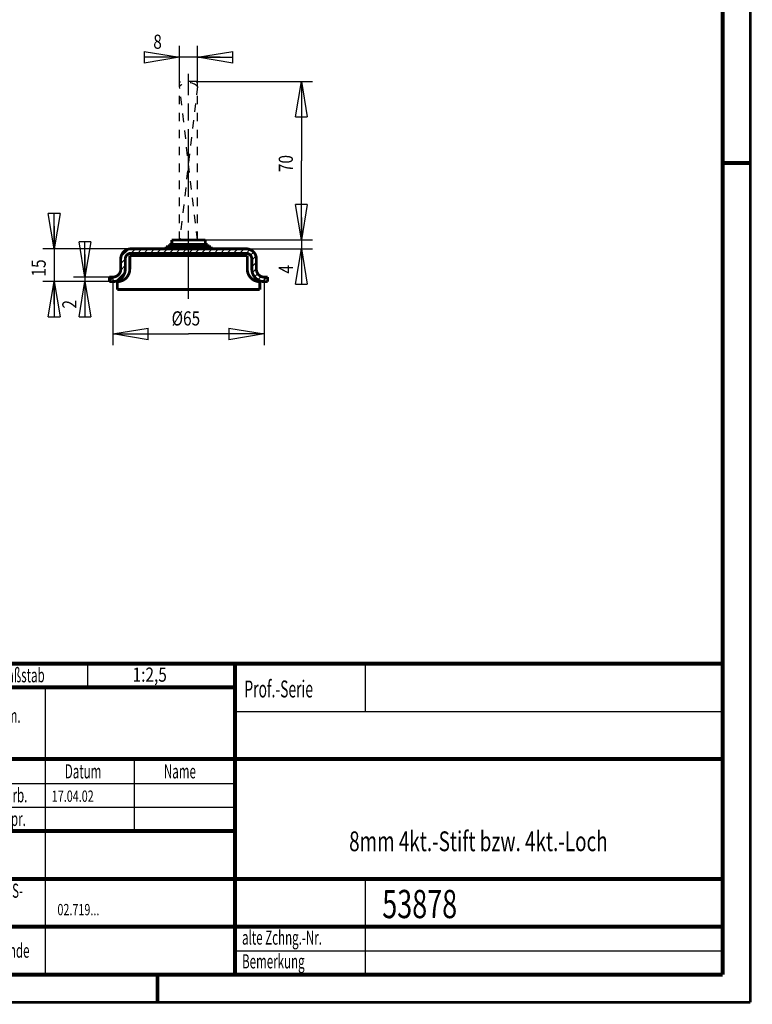
# Model space of a CAD drawing. Extents: x -1 to 210, y -1 to 297.
# Drawn here: x 81 to 210, y 0 to 174 of the extents above; entities that cross this region are included whole.
import ezdxf
from ezdxf.enums import TextEntityAlignment as Align

# ---------------------------------------------------------------- set-up
doc = ezdxf.new("R2010")
doc.units = 0
doc.header["$MEASUREMENT"] = 0
doc.linetypes.add('CENTERLINE', pattern=[30, 12, -1.5, 3, -1.5, 12])
doc.linetypes.add('HIDDEN', pattern=[4.5, 1.5, -1.5, 1.5])
for name, color, linetype in [('11', 7, 'Continuous'), ('2', 7, 'Continuous'), ('255', 7, 'Continuous'), ('3', 7, 'Continuous'), ('4', 7, 'Continuous'), ('5', 7, 'Continuous'), ('6', 7, 'Continuous'), ('_53878-5', 1, 'Continuous')]:
    doc.layers.add(name, color=color, linetype=linetype)
doc.styles.get("Standard").update_dxf_attribs({"font": 'monotxt.shx'})
doc.dimstyles.new('DSTYLE1', dxfattribs={"dimtxt": 6.25, "dimasz": 6.25, "dimexe": 2, "dimexo": 0, "dimgap": 1.5, "dimtad": 1, "dimdec": 4, "dimlfac": 2.5, "dimrnd": 0.01, "dimzin": 11, "dimdsep": 46, "dimtxsty": 'Standard', "dimcen": 0.09, "dimadec": 0, "dimazin": 0, "dimtp": 1, "dimtm": 1, "dimtfac": 1, "dimtdec": 4, "dimtofl": 0, "dimtmove": 0, "dimatfit": 3, "dimfxl": 0, "dimtolj": 1, "dimtzin": 0, "dimarcsym": 0})

# ---------------------------------------------------------------- blocks, each defined once
blk = doc.blocks.new('A4VFRMAT')
at = {"layer": '255', "color": 150, "linetype": 'Continuous', "const_width": 0.5}
for points in [[(209.9, 0.1), (209.9, 296.9)], [(0.1, 0.1), (209.9, 0.1)]]:
    blk.add_lwpolyline(points, dxfattribs=at)
at = {"layer": '255', "color": 2, "linetype": 'Continuous', "const_width": 0.7}
for points in [[(205, 5), (205, 292)], [(205, 148.5), (209.9, 148.5)], [(5, 5), (205, 5)], [(105, 0.1), (105, 5)]]:
    blk.add_lwpolyline(points, dxfattribs=at)
blk = doc.blocks.new('*U15')
at = {"layer": '255', "color": 150, "linetype": 'Continuous', "width": 0.6}
for s, p in [('WSS-', (0, 0)), ('Nr.', (0, -3.75))]:
    blk.add_text(s, height=2.5, dxfattribs=at).set_placement(p)
blk = doc.blocks.new('DBSFELD')
at = {"layer": '255', "color": 150, "linetype": 'Continuous'}
for p, q in [((-112.404, 55), (-112.404, 50.800003)), ((-63.200001, 46.5), (-63.200001, 55)), ((-119.804, 0), (-119.804, 50.800003)), ((-86.3, 46.5), (0, 46.5)), ((-104.10001, 38.099998), (-104.10001, 25.400002)), ((-129.904, 33.800003), (-86.3, 33.800003)), ((-129.904, 29.599998), (-86.3, 29.599998)), ((-63.200001, 0), (-63.200001, 16.900002)), ((-86.3, 4.199997), (0, 4.199997))]:
    blk.add_line(p, q, dxfattribs=at)
at = {"layer": '255', "color": 2, "linetype": 'Continuous', "const_width": 0.7}
for points in [[(-183.304, 55), (0, 55)], [(-86.3, 0), (-86.3, 55)], [(-129.904, 50.800003), (-86.3, 50.800003)], [(-200.004, 38.099998), (0, 38.099998)], [(-129.904, 25.400002), (-86.3, 25.400002)], [(0, 16.900002), (-129.904, 16.900002)], [(-129.904, 8.5), (0, 8.5)]]:
    blk.add_lwpolyline(points, dxfattribs=at)
at = {"layer": '255'}
blk.add_blockref('*U15', (-128.74068, 13.584998), dxfattribs=at)
at = {"layer": '255', "color": 150, "linetype": 'Continuous', "width": 0.6}
for s, p in [('Maßstab', (-128.23667, 51.679999)), ('Kom.', (-129.23667, 44.529597)), ('Datum', (-116.39867, 34.689998)), ('Name', (-98.859267, 34.689998)), ('Bearb.', (-129.27667, 30.459998)), ('Gepr.', (-128.47367, 26.274999)), ('alte Zchng.-Nr.', (-85.039999, 5.2963)), ('Kunde', (-128.86166, 2.983698)), ('Bemerkung', (-85.039999, 1.096303))]:
    blk.add_text(s, height=2.5, dxfattribs=at).set_placement(p)
at = {"layer": '255', "color": 3, "linetype": 'Continuous', "width": 0.6}
blk.add_text('Prof.-Serie', height=3, dxfattribs=at).set_placement((-84.621, 48.999796))
at = {"layer": '255', "color": 4, "linetype": 'Continuous', "width": 0.7}
for tag, p in [('7', (10, 14.999999)), ('12', (11, 14.999999)), ('8', (10, 13.499999)), ('13', (11, 13.499999)), ('9', (10, 11.999999))]:
    blk.add_attdef(tag, p, '', height=1, dxfattribs=at)
at = {"layer": '4', "color": 4, "linetype": 'Continuous'}
for tag, p, width in [('20', (-128.73997, 34.84), 0.65), ('21', (-198.78295, -10.331868), 0.7), ('22', (-190.9, -10.330002), 0.7), ('23', (-149.20002, -10.330002), 0.7), ('24', (-137.00002, -10.330002), 0.7), ('25', (-198.78295, -14.561868), 0.7), ('26', (-190.9, -14.560002), 0.7), ('27', (-149.20002, -14.560002), 0.7), ('28', (-137.00002, -14.560002), 0.7), ('29', (-198.78295, -18.791868), 0.7), ('30', (-190.9, -18.790002), 0.7), ('31', (-149.20002, -18.790002), 0.7), ('32', (-137.00002, -18.790002), 0.7), ('33', (-198.78295, -23.021868), 0.7), ('34', (-190.9, -23.020002), 0.7), ('35', (-149.20002, -23.020002), 0.7), ('36', (-137.00002, -23.020002), 0.7), ('37', (-198.78295, -27.251868), 0.7), ('38', (-190.9, -27.250002), 0.7), ('39', (-149.20002, -27.250002), 0.7), ('40', (-137.00002, -27.250002), 0.7), ('41', (-198.78295, -31.481868), 0.7), ('42', (-190.9, -31.480002), 0.7), ('43', (-149.20002, -31.480002), 0.7), ('44', (-137.00002, -31.480002), 0.7), ('45', (-198.78295, -35.711868), 0.7), ('46', (-190.9, -35.710002), 0.7), ('47', (-149.20002, -35.710002), 0.7), ('48', (-137.00002, -35.710002), 0.7), ('49', (-198.88295, -39.941875), 0.7), ('50', (-191, -39.940009), 0.7), ('51', (-149.30002, -39.940009), 0.7), ('52', (-137.00002, -39.940002), 0.7)]:
    blk.add_attdef(tag, p, '', height=2, dxfattribs=dict(at, width=width))
at = {"layer": '_53878-5', "color": 4, "linetype": 'Continuous', "width": 0.7}
for tag, height, p in [('1', 5, (-43.22, 30.139995)), ('2', 3.5, (-43.22, 21.821096))]:
    blk.add_attdef(tag, text='', height=height, dxfattribs=at).set_placement(p, align=Align.CENTER)
for tag, p, height in [('14', (-118.70568, 30.550001), 2), ('15', (-103.46569, 30.550001), 2), ('16', (-118.70568, 26.319999), 2), ('17', (-103.46569, 26.319999), 2), ('5', (-117.70568, 18.949998), 2.5), ('3', (-61.299999, 9.979991), 5), ('6', (-117.70568, 10.490008), 2), ('18', (11, 11.999999), 1), ('19', (11, 10.499999), 1), ('11', (-61.299999, 5.346294), 2.5), ('4', (-117.70568, 2.029998), 2), ('10', (-61.262001, -3.903705), 3)]:
    blk.add_attdef(tag, p, '', height=height, dxfattribs=at)
blk = doc.blocks.new('_AH1')
at = {"color": 0, "linetype": 'Continuous'}
for p, q in [((-1, 0.166667), (0, 0)), ((-1, 0.166667), (-1, -0.166667)), ((0, 0), (-1, -0.166667)), ((0, 0), (-1, 0))]:
    blk.add_line(p, q, dxfattribs=at)
blk = doc.blocks.new('*D19')
at = {"layer": '5', "color": 30, "linetype": 'Continuous'}
for p, q in [((97.097612, 128.32124), (97.097612, 116.26816)), ((123.89761, 128.32124), (123.89761, 116.26816)), ((97.097612, 118.26816), (110.49761, 118.26816)), ((123.89761, 118.26816), (110.49761, 118.26816))]:
    blk.add_line(p, q, dxfattribs=at)
at = {"layer": '5', "color": 30, "xscale": 6.25, "yscale": 6.25, "zscale": 6.25, "rotation": 180}
blk.add_blockref('_AH1', (97.097612, 118.26816), dxfattribs=at)
at = {"layer": '5', "color": 30, "xscale": 6.25, "yscale": 6.25, "zscale": 6.25}
blk.add_blockref('_AH1', (123.89761, 118.26816), dxfattribs=at)
at = {"layer": '5', "color": 30, "linetype": 'Continuous', "width": 0.8}
blk.add_text('%%c65', height=2.5, dxfattribs=at).set_placement((107.49761, 119.76916))
blk = doc.blocks.new('*U13')
at = {"layer": '6', "color": 3, "linetype": 'Continuous'}
for p, q in [((-63.66, 9.88), (-60.15, 13.38)), ((-59.23, 11.48), (-57.23, 13.48)), ((-56.41, 11.48), (-54.41, 13.48)), ((-53.58, 11.48), (-51.58, 13.48)), ((-50.75, 11.48), (-48.75, 13.48)), ((-47.92, 11.48), (-45.92, 13.48)), ((-45.09, 11.48), (-43.09, 13.48)), ((-42.26, 11.48), (-40.26, 13.48)), ((-39.44, 11.48), (-37.44, 13.48)), ((-36.61, 11.48), (-34.61, 13.48)), ((-33.78, 11.48), (-31.78, 13.48)), ((-30.95, 11.48), (-28.95, 13.48)), ((-28.12, 11.48), (-26.12, 13.48)), ((-25.29, 11.48), (-23.29, 13.48)), ((-22.47, 11.48), (-20.47, 13.48)), ((-19.64, 11.48), (-17.64, 13.48)), ((-16.81, 11.48), (-14.81, 13.48)), ((-13.98, 11.48), (-11.98, 13.48)), ((-11.15, 11.48), (-9.15, 13.48)), ((-8.32, 11.48), (-6.63, 13.17)), ((-63.75, 6.96), (-61.75, 8.96)), ((-6.36, 10.61), (-4.94, 12.03)), ((-5.75, 8.39), (-3.93, 10.22)), ((-63.77, 4.11), (-61.75, 6.13)), ((-5.75, 5.56), (-3.75, 7.56)), ((-5.54, 2.95), (-3.75, 4.73)), ((-68.76, -0.88), (-66.89, 1)), ((-65.91, -0.86), (-61.92, 3.14)), ((-4.58, 1.08), (-3.15, 2.51)), ((-3.07, -0.25), (-1.59, 1.24)), ((-0.98, -0.98), (0.98, 0.98))]:
    blk.add_line(p, q, dxfattribs=at)
blk = doc.blocks.new('*D25')
at = {"layer": '5', "color": 30, "linetype": 'Continuous'}
for p, q in [((108.89487, 162.68124), (108.89487, 169.187)), ((112.09487, 162.68124), (112.09487, 169.187)), ((108.89487, 167.187), (102.75799, 167.187)), ((116.09487, 167.187), (108.89487, 167.187))]:
    blk.add_line(p, q, dxfattribs=at)
at = {"layer": '5', "color": 30, "xscale": 6.25, "yscale": 6.25, "zscale": 6.25}
blk.add_blockref('_AH1', (108.89487, 167.187), dxfattribs=at)
at = {"layer": '5', "color": 30, "xscale": 6.25, "yscale": 6.25, "zscale": 6.25, "rotation": 180}
blk.add_blockref('_AH1', (112.09487, 167.187), dxfattribs=at)
at = {"layer": '5', "color": 30, "linetype": 'Continuous', "width": 0.8}
blk.add_text('8', height=2.5, dxfattribs=at).set_placement((104.25799, 168.688))
blk = doc.blocks.new('*D26')
at = {"layer": '5', "color": 30, "linetype": 'Continuous'}
for p, q in [((92.160834, 132.32124), (92.160834, 127.52124)), ((96.494875, 128.32124), (90.160834, 128.32124)), ((96.494875, 127.52124), (90.160834, 127.52124)), ((92.160834, 127.52124), (92.160834, 121.25962))]:
    blk.add_line(p, q, dxfattribs=at)
at = {"layer": '5', "color": 30, "xscale": 6.25, "yscale": 6.25, "zscale": 6.25}
for p, rotation in [((92.160834, 128.32124), 270), ((92.160834, 127.52124), 90)]:
    blk.add_blockref('_AH1', p, dxfattribs=dict(at, rotation=rotation))
at = {"layer": '5', "color": 30, "linetype": 'Continuous', "width": 0.8}
blk.add_text('2', height=2.5, rotation=90, dxfattribs=at).set_placement((90.659834, 122.75962))
blk = doc.blocks.new('*D27')
at = {"layer": '5', "color": 30, "linetype": 'Continuous'}
for p, q in [((86.721645, 137.32124), (86.721645, 127.52124)), ((100.29761, 133.32124), (84.721645, 133.32124)), ((96.494875, 127.52124), (84.721645, 127.52124)), ((86.721645, 123.52124), (86.721645, 127.52124))]:
    blk.add_line(p, q, dxfattribs=at)
at = {"layer": '5', "color": 30, "xscale": 6.25, "yscale": 6.25, "zscale": 6.25}
for p, rotation in [((86.721645, 133.32124), 270), ((86.721645, 127.52124), 90)]:
    blk.add_blockref('_AH1', p, dxfattribs=dict(at, rotation=rotation))
at = {"layer": '5', "color": 30, "linetype": 'Continuous', "width": 0.8}
blk.add_text('15', height=2.5, rotation=90, dxfattribs=at).set_placement((85.220645, 128.42124))
blk = doc.blocks.new('*D28')
at = {"layer": '5', "color": 30, "linetype": 'Continuous'}
for p, q in [((130.45267, 138.88124), (130.45267, 133.32124)), ((113.45487, 134.88124), (132.45267, 134.88124)), ((120.69761, 133.32124), (132.45267, 133.32124)), ((130.45267, 133.32124), (130.45267, 127.44673))]:
    blk.add_line(p, q, dxfattribs=at)
at = {"layer": '5', "color": 30, "xscale": 6.25, "yscale": 6.25, "zscale": 6.25}
for p, rotation in [((130.45267, 134.88124), 270), ((130.45267, 133.32124), 90)]:
    blk.add_blockref('_AH1', p, dxfattribs=dict(at, rotation=rotation))
at = {"layer": '5', "color": 30, "linetype": 'Continuous', "width": 0.8}
blk.add_text('4', height=2.5, rotation=90, dxfattribs=at).set_placement((128.95167, 128.94673))
blk = doc.blocks.new('*D29')
at = {"layer": '5', "color": 30, "linetype": 'Continuous'}
for p, q in [((111.89487, 162.88124), (132.45267, 162.88124)), ((130.45267, 162.88124), (130.45267, 148.88124)), ((130.45267, 134.88124), (130.45267, 148.88124)), ((113.45487, 134.88124), (132.45267, 134.88124))]:
    blk.add_line(p, q, dxfattribs=at)
at = {"layer": '5', "color": 30, "xscale": 6.25, "yscale": 6.25, "zscale": 6.25}
for p, rotation in [((130.45267, 162.88124), 90), ((130.45267, 134.88124), 270)]:
    blk.add_blockref('_AH1', p, dxfattribs=dict(at, rotation=rotation))
at = {"layer": '5', "color": 30, "linetype": 'Continuous', "width": 0.8}
blk.add_text('70', height=2.5, rotation=90, dxfattribs=at).set_placement((128.95167, 146.88124))

msp = doc.modelspace()

# ---------------------------------------------------------------- linework, layer by layer
at = {"layer": '11', "color": 3, "linetype": 'HIDDEN'}
for p, q in [((112.09487, 134.88124), (108.89487, 162.0185)), ((112.09487, 162.0185), (108.89487, 134.88124))]:
    msp.add_line(p, q, dxfattribs=at)
at = {"layer": '2', "color": 150, "linetype": 'HIDDEN'}
for p, q in [((108.89487, 162.68124), (109.09487, 162.88124)), ((108.89487, 134.88124), (108.89487, 162.68124)), ((111.89487, 162.88124), (109.09487, 162.88124)), ((112.09487, 162.68124), (111.89487, 162.88124)), ((112.09487, 134.88124), (112.09487, 162.68124))]:
    msp.add_line(p, q, dxfattribs=at)
at = {"layer": '2', "color": 2, "linetype": 'Continuous', "const_width": 0.5}
for points in [[(107.53487, 134.12124), (107.09487, 134.12124)], [(107.09487, 134.12124), (107.09487, 133.68124)], [(113.45487, 134.88124), (107.53487, 134.88124)], [(107.53487, 134.12124), (107.53487, 134.88124)], [(107.53487, 134.12124), (113.45487, 134.12124)], [(113.45487, 134.12124), (113.45487, 134.88124)], [(113.45487, 134.12124), (113.89487, 134.12124)], [(113.89487, 134.12124), (113.89487, 133.68124)], [(100.09487, 132.12124), (120.89487, 132.12124)], [(100.09487, 132.12124), (100.09487, 129.72124)], [(100.29761, 133.32124), (120.69761, 133.32124)], [(100.29761, 132.52124), (120.69761, 132.52124)], [(107.53487, 133.68124), (106.49487, 133.68124)], [(106.49487, 133.68124), (106.49487, 133.32124)], [(106.69487, 132.52124), (114.29487, 132.52124)], [(106.69487, 132.52124), (106.69487, 132.12124)], [(107.53487, 133.68124), (113.45487, 133.68124)], [(113.45487, 133.68124), (114.49487, 133.68124)], [(114.29487, 132.52124), (114.29487, 132.12124)], [(114.49487, 133.68124), (114.49487, 133.32124)], [(120.89487, 132.12124), (120.89487, 129.72124)], [(98.497612, 131.52124), (98.497612, 129.72124)], [(99.297612, 131.52124), (99.297612, 129.72124)], [(121.69761, 131.52124), (121.69761, 129.72124)], [(122.49761, 131.52124), (122.49761, 129.72124)], [(97.097612, 128.32124), (96.494875, 128.32124)], [(96.494875, 128.32124), (96.494875, 127.52124)], [(97.097612, 127.52124), (96.494875, 127.52124)], [(97.894875, 127.52124), (97.894875, 126.12124)], [(123.09487, 127.52124), (123.09487, 126.12124)], [(124.49487, 128.32124), (123.89761, 128.32124)], [(124.49487, 127.52124), (123.89761, 127.52124)], [(124.49487, 128.32124), (124.49487, 127.52124)], [(97.894875, 126.12124), (123.09487, 126.12124)]]:
    msp.add_lwpolyline(points, dxfattribs=at)
for points in [[(100.29761, 133.32124, 0.41421356), (98.497612, 131.52124)], [(100.29761, 132.52124, 0.41421356), (99.297612, 131.52124)], [(122.49761, 131.52124, 0.41421356), (120.69761, 133.32124)], [(121.69761, 131.52124, 0.41421356), (120.69761, 132.52124)], [(97.097612, 127.52124, 0.41421356), (99.297612, 129.72124)], [(97.097612, 128.32124, 0.41421356), (98.497612, 129.72124)], [(97.894875, 127.52124, 0.41421356), (100.09487, 129.72124)], [(120.89487, 129.72124, 0.41421356), (123.09487, 127.52124)], [(121.69761, 129.72124, 0.41421356), (123.89761, 127.52124)], [(122.49761, 129.72124, 0.41421356), (123.89761, 128.32124)]]:
    msp.add_lwpolyline(points, format="xyb", dxfattribs=at)
at = {"layer": '2', "color": 150, "linetype": 'HIDDEN'}
msp.add_arc((110.49487, 160.4185), 2.262742, 45, 135, dxfattribs=at)
at = {"layer": '_53878-5', "color": 3, "linetype": 'CENTERLINE'}
msp.add_line((110.49487, 124.48682), (110.49487, 164.25116), dxfattribs=at)

# ---------------------------------------------------------------- block references
at = {"layer": '3'}
ref = msp.add_blockref('DBSFELD', (205, 5), dxfattribs=at)
ref.add_attrib('2', '8mm 4kt.-Stift bzw. 4kt.-Loch', dxfattribs={"color": 4, "linetype": 'Continuous', "height": 3.5, "width": 0.7}).set_placement((161.78, 26.821096), align=Align.CENTER)
ref.add_attrib('3', ' 53878', (143.7, 14.979991), dxfattribs={"color": 4, "linetype": 'Continuous', "height": 5, "width": 0.7})
ref.add_attrib('6', '02.719...', (87.294324, 15.490008), dxfattribs={"color": 4, "linetype": 'Continuous', "height": 2, "width": 0.7})
ref.add_attrib('14', '17.04.02', (86.294324, 35.550001), dxfattribs={"color": 4, "linetype": 'Continuous', "height": 2, "width": 0.7})
at = {"layer": '6', "xscale": 0.4, "yscale": 0.4, "zscale": 0.4}
msp.add_blockref('*U13', (123.99836, 127.93082), dxfattribs=at)
at = {"layer": '_53878-5'}
msp.add_blockref('A4VFRMAT', (0, 0), dxfattribs=at)

# ---------------------------------------------------------------- texts
at = {"layer": '4', "color": 30, "linetype": 'Continuous', "width": 0.8}
msp.add_text('1:2,5', height=2.5, dxfattribs=at).set_placement((100.59663, 56.787946))

# ---------------------------------------------------------------- dimensions: what is measured, and where the dimension line sits
at = {"layer": '5', "color": 30, "linetype": 'Continuous'}
dim = msp.add_linear_dim(base=(112.09487, 167.187), p1=(108.89487, 162.68124), p2=(112.09487, 162.68124), dimstyle='DSTYLE1', override={"dimblk": '_AH1', "dimsah": 0}, dxfattribs=at)
dim.commit()
dim.dimension.update_dxf_attribs({"geometry": '*D25', "text_midpoint": (105.25799, 169.938), "dimtype": 128})
for base, p1, p2, picture, middle in [((130.45267, 134.88124), (111.89487, 162.88124), (113.45487, 134.88124), '*D29', (127.70167, 148.88124)), ((92.160834, 128.32124), (96.494875, 127.52124), (96.494875, 128.32124), '*D26', (89.409834, 123.75962))]:
    dim = msp.add_linear_dim(base=base, p1=p1, p2=p2, angle=90, dimstyle='DSTYLE1', override={"dimblk": '_AH1', "dimsah": 0}, dxfattribs=at)
    dim.commit()
    dim.dimension.update_dxf_attribs({"geometry": picture, "text_midpoint": middle, "dimtype": 128})
for base, p1, p2, angle, text, picture, middle, dimtype in [((130.45267, 134.88124), (120.69761, 133.32124), (113.45487, 134.88124), 90, '4', '*D28', (127.70167, 129.94673), 128), ((86.721645, 133.32124), (96.494875, 127.52124), (100.29761, 133.32124), 90, '15', '*D27', (83.970645, 130.42124), 128), ((97.097612, 118.26816), (123.89761, 128.32124), (97.097612, 128.32124), 180, '|65', '*D19', (110.49761, 121.01916), 129)]:
    dim = msp.add_linear_dim(base=base, p1=p1, p2=p2, angle=angle, text=text, dimstyle='DSTYLE1', override={"dimblk": '_AH1', "dimsah": 0}, dxfattribs=at)
    dim.commit()
    dim.dimension.update_dxf_attribs({"geometry": picture, "text_midpoint": middle, "dimtype": dimtype})

doc.saveas('drawing.dxf')
